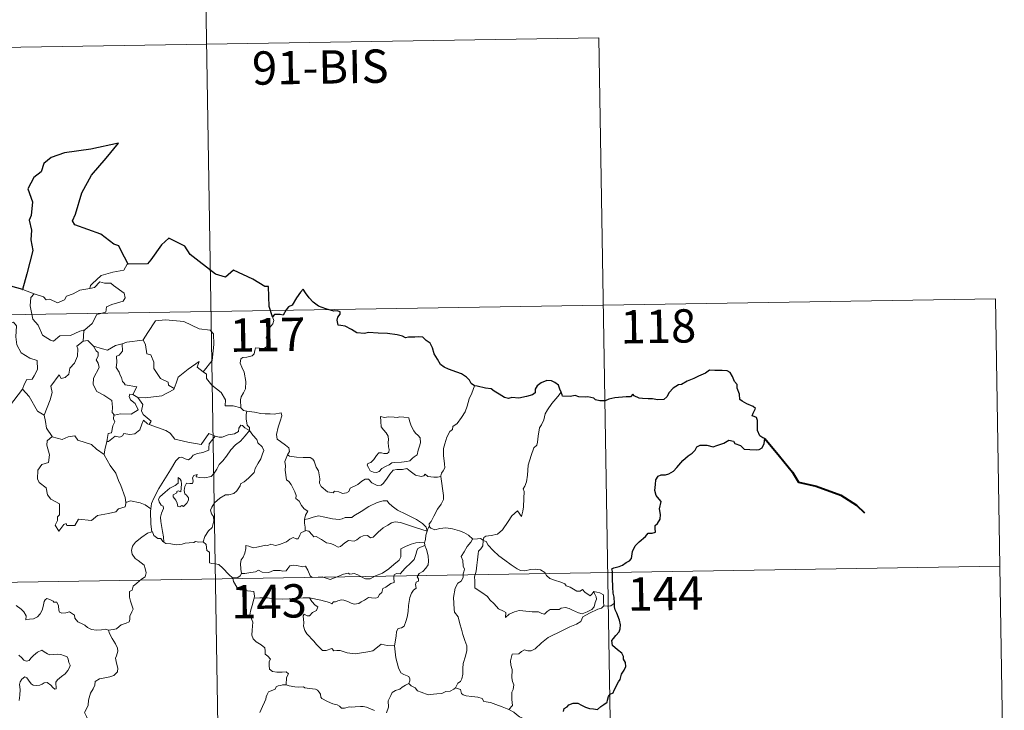
# Model space of a CAD drawing. Units: metres. Extents: x 610202 to 614704, y 4715033 to 4718075.
# Drawn here: x 610789 to 611010, y 4717127 to 4717282 of the extents above; entities that cross this region are included whole.
import ezdxf
from ezdxf.enums import TextEntityAlignment as Align

# ---------------------------------------------------------------- set-up
doc = ezdxf.new("R2010")
doc.units = ezdxf.units.M
doc.header["$MEASUREMENT"] = 0
doc.layers.add('Level 63', color=7, linetype='Continuous', lineweight=0)
doc.styles.add('Arial', font='ARIAL.TTF', dxfattribs={"height": 0.2})

msp = doc.modelspace()

# ---------------------------------------------------------------- linework, layer by layer
at = {"layer": 'Level 63', "linetype": 'Continuous', "lineweight": 0}
for points in [[(610829.71, 4717336.97), (610833.63, 4717096.07)], [(610565.88, 4717272.44), (610918.96, 4717278.18)], [(610918.96, 4717278.18), (610921.9, 4717097.5)], [(610813.06, 4717227.17), (610812.84, 4717227.16), (610812.07, 4717225.82), (610809.55, 4717225.4), (610806.94, 4717224.59), (610804.94, 4717222.74), (610804.55, 4717222.39), (610804.43, 4717221.68)], [(610804.43, 4717221.68), (610805.48, 4717221.91), (610806.65, 4717223.17), (610807.71, 4717222.88), (610809.12, 4717222.88), (610809.75, 4717222.35), (610812.11, 4717220.66), (610812.37, 4717219.57), (610811.9, 4717218.85), (610809.38, 4717218.13), (610808.15, 4717217.59), (610808, 4717216.37), (610805.97, 4717215.88), (610804.9, 4717213.85), (610803.25, 4717212.36)], [(610786.66, 4717222.21), (610786.43, 4717220.12), (610785.7, 4717218.71), (610783.77, 4717217.76), (610782.45, 4717217.54), (610782.78, 4717215.34), (610784.72, 4717214.14), (610785.14, 4717214.47), (610786.2, 4717213.66), (610787.26, 4717214.14), (610787.89, 4717213.29), (610787.76, 4717210.79), (610787.96, 4717209.01), (610788.96, 4717207.25), (610790.93, 4717206), (610792.54, 4717205.49), (610792.6, 4717203.48), (610791.9, 4717202.01), (610791.4, 4717201.26), (610790.2, 4717201.21), (610789.61, 4717200.05), (610789.26, 4717199.03)], [(610789.34, 4717221.44), (610791.89, 4717220.47)], [(610791.89, 4717220.47), (610791.15, 4717219.71), (610791, 4717217.82), (610791.59, 4717214.82), (610792.8, 4717213.42), (610793.74, 4717211.22), (610795.58, 4717210.07), (610796.24, 4717209.85), (610797.63, 4717211.03), (610800.02, 4717211.08), (610802.18, 4717212.09), (610803.25, 4717212.36)], [(610791.89, 4717220.47), (610793.96, 4717219.81), (610794.59, 4717219.13), (610795.39, 4717219.31), (610797.15, 4717218.49), (610798.67, 4717219.16), (610799.16, 4717219.95), (610800.68, 4717220.52), (610802.15, 4717221.3), (610804.43, 4717221.68)], [(610478.59, 4717210.78), (611008.21, 4717219.39)], [(611008.21, 4717219.39), (611010.17, 4717098.94)], [(610816.29, 4717210.1), (610816.44, 4717210.12), (610817.42, 4717211.79), (610819.17, 4717214.43), (610821.42, 4717214.61), (610825.52, 4717214.27), (610828.97, 4717212.64), (610831.47, 4717212.28), (610832.26, 4717211.48), (610832.27, 4717209.1), (610831.96, 4717205.52), (610829.9, 4717202.96)], [(610845.52, 4717215.31), (610845.82, 4717214.48), (610845.6, 4717213.75), (610844.85, 4717212.85), (610844.43, 4717211.75), (610844.11, 4717210.57), (610844.62, 4717210.1), (610844.54, 4717209.38), (610844.11, 4717208.49), (610843.22, 4717207.97), (610842.61, 4717208.23), (610841.7, 4717208.36), (610841.51, 4717207.72), (610841.38, 4717206.99), (610840.91, 4717206.55), (610839.75, 4717206.26), (610838.82, 4717206.18), (610838.37, 4717205.84), (610838.25, 4717204.88), (610838.6, 4717203.98), (610839.13, 4717202.88), (610839.5, 4717200.79), (610839.41, 4717199.1), (610838.99, 4717198.2), (610838.48, 4717197.29), (610838.27, 4717196.65), (610838.38, 4717194.83)], [(610803.25, 4717212.36), (610803.04, 4717212.18), (610802.89, 4717209.81)], [(610802.89, 4717209.81), (610801.51, 4717208.74), (610801.68, 4717208.1), (610801.64, 4717206.45), (610800.98, 4717204.92), (610799.87, 4717203.79), (610799.7, 4717202.43), (610798.86, 4717201.63), (610797.96, 4717201.45), (610797.51, 4717202.25), (610795.64, 4717199.68), (610795.91, 4717198.26), (610795.48, 4717196.64), (610794.15, 4717193.21), (610794.16, 4717193.19)], [(610802.89, 4717209.81), (610803.95, 4717210.01), (610805.15, 4717208.76), (610805.2, 4717208.75)], [(610811.66, 4717209.27), (610812.72, 4717209.6), (610816.29, 4717210.1)], [(610816.44, 4717210.12), (610816.9, 4717209.02), (610817.24, 4717206.98), (610818.16, 4717206.74), (610818.84, 4717205.1), (610818.81, 4717203.69), (610820.29, 4717201.45), (610822.05, 4717200.58), (610822.14, 4717199.97), (610823.4, 4717199.16)], [(610805.2, 4717208.75), (610805.86, 4717207.65), (610806.3, 4717207.27), (610806.28, 4717206.46), (610805.8, 4717205.62), (610806.3, 4717204.89), (610806.5, 4717203.94), (610805.23, 4717201.49), (610805.14, 4717200.08), (610805.97, 4717198.49), (610807.53, 4717197.67), (610809.36, 4717196.5), (610809.49, 4717194.97), (610809.42, 4717193.79), (610809.92, 4717193.2)], [(610805.2, 4717208.75), (610807.27, 4717208.11), (610808.35, 4717207.83), (610810.21, 4717208.85), (610811.66, 4717209.27)], [(610811.66, 4717209.27), (610811.73, 4717207.59), (610810.97, 4717206.69), (610810.41, 4717206.46), (610810.5, 4717205.02), (610810.33, 4717203.9), (610811.04, 4717202.84), (610811.24, 4717202.17), (610811.56, 4717201.64), (610811.75, 4717200.77), (610812.13, 4717200.42), (610812.33, 4717199.98), (610815, 4717199.52), (610814.07, 4717197.81)], [(610823.4, 4717199.16), (610823.85, 4717200.38), (610824.26, 4717201.7), (610826.52, 4717203.54), (610828.98, 4717205.29), (610828.58, 4717203.99), (610829.9, 4717202.96)], [(610829.9, 4717202.96), (610830.64, 4717202.39), (610830.67, 4717201.42), (610831.89, 4717199.96), (610833.95, 4717198.28), (610834.92, 4717196.66), (610834.87, 4717195.27), (610836.67, 4717195.28), (610838.38, 4717194.83)], [(610786.31, 4717195.22), (610789.26, 4717199.03)], [(610789.26, 4717199.03), (610790.72, 4717197.39), (610792.61, 4717194.07), (610794.16, 4717193.19)], [(610815.19, 4717197.16), (610816.82, 4717197.05), (610820.57, 4717197.53), (610823.33, 4717198.97), (610823.4, 4717199.16)], [(610890.97, 4717199.79), (610890.34, 4717198.12), (610889.72, 4717196.82), (610889.31, 4717195.23), (610888.82, 4717193.93), (610888.06, 4717192.68), (610887.07, 4717191.27), (610886.05, 4717190.63), (610885.99, 4717189.95), (610885.42, 4717189.53), (610884.72, 4717188.24), (610884.26, 4717186.74), (610883.96, 4717185.65), (610884.01, 4717184.12), (610884.2, 4717182.22), (610884.25, 4717181.3), (610883.88, 4717180.62), (610883.52, 4717180.11), (610883.38, 4717179.49), (610883.39, 4717179.39)], [(610910.47, 4717198.34), (610909.69, 4717197.41), (610908.33, 4717195.81), (610907.35, 4717194.37), (610906.84, 4717193.5), (610906.58, 4717192.13), (610906.07, 4717190.97), (610905.59, 4717190.34), (610905.28, 4717188.45), (610905.15, 4717187.1), (610904.98, 4717186.39), (610904.34, 4717185.85), (610903.7, 4717184.12), (610903.05, 4717181.91), (610902.9, 4717179.69), (610902.69, 4717178.16), (610902.26, 4717177.19), (610901.89, 4717176.61), (610902.16, 4717175.99), (610902.03, 4717174.42), (610902.02, 4717172.54), (610901.82, 4717171.57), (610901.53, 4717170.39), (610900.62, 4717171.6), (610899.36, 4717170.53), (610898.51, 4717169.24), (610897.26, 4717167.35), (610896.16, 4717166.36), (610894.69, 4717166.07), (610893.54, 4717165.9), (610893.09, 4717165.61), (610892.92, 4717164.98)], [(610814.07, 4717197.81), (610813.38, 4717197.87), (610813.27, 4717197.39), (610813.58, 4717196.61), (610814.58, 4717195.84), (610815.3, 4717194.39), (610813.68, 4717193.42), (610811.27, 4717193.44), (610809.92, 4717193.2)], [(610814.07, 4717197.81), (610815.19, 4717197.16)], [(610817.79, 4717191.08), (610818.22, 4717191.85), (610816.38, 4717193.32), (610816.01, 4717194.16), (610816.3, 4717195.56), (610815.19, 4717197.16)], [(610838.38, 4717194.83), (610838.99, 4717194.24), (610839.73, 4717194.09)], [(610839.73, 4717194.09), (610839.58, 4717193.31), (610839.58, 4717192.32), (610839.78, 4717190.93), (610840.35, 4717190.38), (610840.31, 4717189.73)], [(610839.73, 4717194.09), (610839.74, 4717194.08), (610841.46, 4717193.83), (610842.88, 4717193.52), (610843.86, 4717193.47), (610844.96, 4717193.5), (610845.86, 4717193.37), (610847.49, 4717193.68), (610847.59, 4717193.04), (610847.26, 4717191.86), (610846.78, 4717190.48), (610846.4, 4717188.84), (610846.54, 4717187.78), (610847.34, 4717187.22), (610848.4, 4717186.45), (610849.16, 4717185.8), (610849.3, 4717185.03), (610848.86, 4717184.27)], [(610794.16, 4717193.19), (610794.44, 4717191.74), (610794.68, 4717190.28), (610795.91, 4717188.37)], [(610809.92, 4717193.2), (610809.8, 4717193.17), (610809.73, 4717192.38), (610810.02, 4717191.68), (610809.55, 4717190.79), (610809.31, 4717189.22), (610808.54, 4717189.02), (610808.22, 4717187.27), (610808.34, 4717187.41)], [(610808.22, 4717187.27), (610808.57, 4717187.28), (610810.1, 4717188.47), (610811.14, 4717188.23), (610811.75, 4717188.54), (610812.08, 4717189.06), (610813.39, 4717188.83), (610814.5, 4717188.95), (610815.62, 4717189.86), (610816.1, 4717191.12), (610816.51, 4717192.07), (610817.4, 4717191.23), (610817.79, 4717191.08)], [(610869.8, 4717192.87), (610869.91, 4717191.78), (610869.98, 4717190.54), (610870.48, 4717189.84), (610871.08, 4717189.18), (610871.5, 4717188.46), (610871.6, 4717187.64), (610871.55, 4717187.13), (610871.59, 4717186.03), (610871.72, 4717185.42), (610871.71, 4717184.87), (610871.27, 4717184.56), (610870.59, 4717184.54), (610870.01, 4717184.73), (610869.44, 4717184.73), (610868.92, 4717184.11), (610868.27, 4717183.21), (610867.64, 4717182.49), (610866.92, 4717182.26), (610866.77, 4717181.95), (610867.14, 4717181.4), (610867.49, 4717180.67), (610868.25, 4717180.37), (610868.9, 4717180.28), (610869.49, 4717180.5), (610870.14, 4717181.18), (610871.05, 4717181.7), (610871.77, 4717182.02), (610872.38, 4717182.47), (610873.06, 4717182.53), (610874.51, 4717182.63), (610875.72, 4717182.72), (610876.37, 4717182.91), (610877, 4717183.46), (610877.38, 4717183.81), (610878.03, 4717184.28), (610878.27, 4717185.26), (610878.5, 4717185.97), (610878.78, 4717186.98), (610878.76, 4717188.08), (610878.26, 4717188.62), (610877.69, 4717189.12), (610877.28, 4717189.67), (610876.69, 4717190.78), (610876.36, 4717191.87), (610876.15, 4717192.55), (610875.05, 4717192.75), (610874.16, 4717192.77), (610873.53, 4717192.68), (610872.86, 4717192.72), (610871.64, 4717192.82), (610870.69, 4717192.62), (610869.8, 4717192.87)], [(610817.79, 4717191.08), (610821.5, 4717189.75), (610822.49, 4717189.09), (610823.51, 4717187.74), (610826.49, 4717187.13), (610829.45, 4717186.6), (610831.21, 4717189.07), (610832.64, 4717188.44)], [(610821.03, 4717164.6), (610820.99, 4717165.79), (610820.79, 4717166.96), (610820.38, 4717169.21), (610820.28, 4717170.2), (610820.53, 4717171.08), (610820.97, 4717172.17), (610820.91, 4717172.66), (610820.47, 4717172.92), (610820.02, 4717173.67), (610819.88, 4717174.25), (610820.14, 4717174.82), (610821.39, 4717175.83), (610822.37, 4717176.77), (610823.58, 4717177.34), (610824.28, 4717177.84), (610824.28, 4717179.12), (610824.75, 4717178.77), (610824.99, 4717178.38), (610825, 4717177.65), (610824.86, 4717175.9), (610824.26, 4717176.12), (610823.95, 4717176), (610823.95, 4717175.67), (610823.16, 4717175.24), (610823.14, 4717174.76), (610823.73, 4717174.03), (610824.05, 4717173.37), (610824.2, 4717172.64), (610824.67, 4717172.56), (610825.1, 4717172.84), (610825.5, 4717172.61), (610826.2, 4717173.35), (610826.63, 4717174.01), (610826.57, 4717174.55), (610826.13, 4717175.18), (610825.78, 4717175.49), (610825.6, 4717176.22), (610825.78, 4717177.08), (610826.17, 4717177.83), (610826.9, 4717177.76), (610827.52, 4717177.78), (610827.62, 4717178.3), (610827.47, 4717179.08), (610827.77, 4717179.6), (610828.59, 4717179.83), (610828.36, 4717179.28), (610829.12, 4717179.12), (610830.3, 4717179.09), (610831.68, 4717179.39), (610832.38, 4717180.13), (610832.99, 4717181.02), (610833.54, 4717182.09), (610834.3, 4717182.92), (610835.19, 4717183.94), (610836.15, 4717185.38), (610837.19, 4717186.5), (610838.28, 4717187.34), (610839.34, 4717188.5), (610840.31, 4717189.73)], [(610840.31, 4717189.73), (610841.1, 4717188.71), (610842, 4717187.69), (610842.24, 4717186.96), (610843.2, 4717186.06), (610843.56, 4717185.24), (610843.24, 4717184.46), (610842.89, 4717183.32), (610842.26, 4717182.39), (610841.58, 4717181.16), (610841.35, 4717180.29), (610840.11, 4717179.02), (610839.14, 4717178.19), (610838.31, 4717177.72), (610838.2, 4717177.24), (610837.48, 4717176.12), (610836.84, 4717175.55), (610835.66, 4717175.21), (610834.94, 4717175.23), (610833.64, 4717174.47), (610832.42, 4717173.41), (610831.86, 4717172.45), (610831.58, 4717171.81), (610831.78, 4717170.99), (610832.22, 4717170.33), (610832.29, 4717169.37), (610831.96, 4717167.88), (610831.14, 4717167.11), (610830.3, 4717165.84), (610829.87, 4717164.67)], [(610840.31, 4717189.73), (610839.31, 4717190.3), (610838.78, 4717190.87), (610838.41, 4717190.9), (610837.96, 4717190.27), (610837.87, 4717189.51), (610836.96, 4717188.97), (610835.56, 4717188.72), (610834.18, 4717188.25), (610833.52, 4717188.2), (610832.64, 4717188.44)], [(610795.91, 4717188.37), (610794.83, 4717187.38), (610794.73, 4717186.43), (610795.3, 4717184.26), (610795.08, 4717182.54), (610793.57, 4717182.05), (610792.73, 4717180.78), (610792.63, 4717178.86), (610792.98, 4717177.98), (610794.56, 4717176.78), (610794.88, 4717175.26), (610795.61, 4717174.24), (610797.61, 4717173.23), (610797.6, 4717170.75), (610797.11, 4717170.25), (610797.09, 4717169.45), (610796.57, 4717168.44), (610797.42, 4717167.06), (610798.55, 4717168.58), (610799.06, 4717168.8), (610799.21, 4717168.3), (610801.06, 4717168.37), (610801.83, 4717169.77), (610804.75, 4717169.43), (610806.13, 4717170.62), (610808.63, 4717171.02), (610810.25, 4717171.44), (610810.82, 4717172.07), (610812.37, 4717172.5), (610812.59, 4717173.66)], [(610795.91, 4717188.37), (610795.93, 4717188.32), (610798.19, 4717187.67), (610799.56, 4717188.28), (610801, 4717188.5), (610801.72, 4717187.58), (610804.79, 4717186.55), (610805.91, 4717185.53), (610807.66, 4717184.3)], [(610807.66, 4717184.3), (610807.77, 4717185.37), (610808.22, 4717187.27)], [(610832.64, 4717188.44), (610831.76, 4717187.4), (610831.29, 4717186.73), (610831.18, 4717185.82), (610831.19, 4717185.29), (610829.86, 4717184.79), (610828.61, 4717184.54), (610827.65, 4717184.14), (610827.17, 4717183.54), (610826.58, 4717183.11), (610825.82, 4717183.32), (610825.1, 4717183.72), (610824.52, 4717183.64), (610823.75, 4717182.9), (610822.53, 4717180.85), (610821.06, 4717178.49), (610819.93, 4717176.66), (610818.84, 4717174.51), (610818.26, 4717173.28), (610818.1, 4717172.11)], [(610812.51, 4717173.54), (610812.37, 4717174.67), (610811.41, 4717177.33), (610810.88, 4717178.46), (610810.23, 4717180.11), (610808.99, 4717181.84), (610807.66, 4717184.22), (610807.66, 4717184.3)], [(610848.86, 4717184.27), (610848.55, 4717183.49), (610848.28, 4717182.76), (610848.42, 4717181.76), (610848.39, 4717180.83), (610848.62, 4717178.64), (610849.17, 4717178.24), (610849.7, 4717177.56), (610850.16, 4717176.67), (610850.54, 4717175.91), (610850.81, 4717175.09), (610850.78, 4717174.38), (610851.48, 4717173.8), (610852.06, 4717172.87), (610852.61, 4717172.09), (610853.49, 4717171.56), (610852.93, 4717170.67), (610852.71, 4717169.69)], [(610883.39, 4717179.39), (610882.62, 4717179.25), (610881.77, 4717179.24), (610880.48, 4717179.38), (610879.82, 4717179.89), (610879.59, 4717179.52), (610878.96, 4717179.38), (610877.69, 4717179.7), (610876.46, 4717180.54), (610875.74, 4717181.15), (610874.72, 4717180.94), (610873.46, 4717180.97), (610872.66, 4717180.76), (610871.92, 4717179.86), (610871.17, 4717178.8), (610870.41, 4717177.79), (610869.95, 4717177.41), (610869.06, 4717177.34), (610867.82, 4717177.91), (610867.13, 4717178.79), (610866.36, 4717178.75), (610865.62, 4717178.31), (610864.72, 4717177.56), (610862.96, 4717176.73), (610862.71, 4717176.02), (610862.18, 4717175.68), (610861.25, 4717175.53), (610860.42, 4717175.94), (610859.43, 4717176.08), (610859.16, 4717175.66), (610857.88, 4717175.95), (610856.46, 4717177.15), (610856.09, 4717177.87), (610856.17, 4717178.84), (610855.89, 4717180.64), (610855.35, 4717181.45), (610854.88, 4717182.79), (610854.58, 4717183.28), (610854, 4717183.62), (610852.43, 4717183.66), (610850.88, 4717183.7), (610849.3, 4717183.93), (610848.86, 4717184.27)], [(610883.39, 4717179.39), (610883.97, 4717175.1), (610883.99, 4717174.21), (610883.47, 4717173.12), (610882.63, 4717171.99), (610881.84, 4717170.46), (610881.19, 4717169.23), (610880.73, 4717168.68), (610880.86, 4717168.06)], [(610818.1, 4717172.11), (610816.87, 4717173), (610815.72, 4717173.45), (610813.53, 4717173.86), (610812.51, 4717173.54)], [(610812.59, 4717173.66), (610812.51, 4717173.54)], [(610818.1, 4717172.11), (610818.02, 4717171.54), (610818.13, 4717168.62), (610818.39, 4717166.9)], [(610880.28, 4717167.04), (610880.05, 4717167.97), (610879.24, 4717168.82), (610877.9, 4717169.72), (610875.49, 4717170.88), (610873.6, 4717171.81), (610872.41, 4717172.67), (610871.71, 4717173.38), (610871.27, 4717173.88), (610870.41, 4717173.9), (610869.07, 4717173.51), (610867.2, 4717172.62), (610865.45, 4717171.48), (610863.82, 4717170.54), (610863.34, 4717170.14), (610861.86, 4717170.17), (610861.15, 4717169.85), (610860.5, 4717169.69), (610859.03, 4717169.85), (610857.26, 4717170.22), (610855.86, 4717170.48), (610854.67, 4717170.18), (610853.5, 4717169.82), (610852.71, 4717169.69)], [(610852.71, 4717169.69), (610852.69, 4717168.87), (610852.87, 4717167.96), (610852.83, 4717167.13)], [(610852.83, 4717167.13), (610852.91, 4717167.17), (610853.71, 4717167.03), (610854.44, 4717166.22), (610854.83, 4717165.78), (610855.31, 4717165.84), (610856.52, 4717165.21), (610857.63, 4717164.4), (610858.66, 4717164.25), (610859.45, 4717163.87), (610860.27, 4717163.45), (610860.84, 4717163.64), (610861.79, 4717164.45), (610862.63, 4717164.99), (610863.86, 4717164.77), (610864.47, 4717165.12), (610865.25, 4717165.73), (610865.92, 4717166.02), (610866.89, 4717166.07), (610867.56, 4717165.55), (610868.17, 4717165.69), (610869.31, 4717166.81), (610870.38, 4717167.77), (610871.44, 4717168.39), (610872.28, 4717168.93), (610873.1, 4717169.15), (610874.31, 4717168.98), (610876.36, 4717168.34), (610877.93, 4717167.84), (610880.28, 4717167.04)], [(610880.86, 4717168.06), (610880.79, 4717168.14), (610880.42, 4717167.61), (610880.28, 4717167.04)], [(610890.55, 4717165.29), (610889.6, 4717166.16), (610888.55, 4717166.76), (610887.57, 4717167.12), (610885.97, 4717167.59), (610884.51, 4717167.77), (610883.17, 4717167.66), (610882.06, 4717167.34), (610881.15, 4717167.75), (610880.86, 4717168.06)], [(610808.64, 4717144.73), (610809.64, 4717144.88), (610810.43, 4717145.06), (610811.02, 4717145.56), (610811.47, 4717145.96), (610812.56, 4717146.31), (610813.29, 4717146.64), (610813.4, 4717147.14), (610813.37, 4717147.89), (610813.85, 4717148.88), (610814.12, 4717149.48), (610813.55, 4717151.3), (610813.3, 4717152.2), (610813.33, 4717153.47), (610813.93, 4717153.78), (610814.17, 4717154.67), (610814.99, 4717155.33), (610816.05, 4717156.22), (610816.86, 4717156.79), (610817.09, 4717157.68), (610816.85, 4717158.67), (610816.61, 4717159.38), (610815.3, 4717160.47), (610814.63, 4717160.88), (610813.96, 4717161.88), (610813.79, 4717162.7), (610814.01, 4717163.69), (610814.69, 4717164.58), (610816.12, 4717165.73), (610817.4, 4717166.61), (610818.39, 4717166.9)], [(610818.39, 4717166.9), (610818.48, 4717166.93), (610818.84, 4717166.1), (610819.7, 4717165.42), (610820.38, 4717165.41), (610820.84, 4717164.72), (610821.03, 4717164.6)], [(610838.55, 4717157.5), (610838.35, 4717158.48), (610838.34, 4717159.79), (610838.49, 4717160.61), (610838.89, 4717161.2), (610839.25, 4717162.07), (610839.53, 4717163.14), (610839.53, 4717163.84), (610840.19, 4717163.7), (610841.17, 4717163.34), (610842.01, 4717163.43), (610843.01, 4717163.69), (610843.9, 4717163.87), (610844.46, 4717163.8), (610845.1, 4717164.11), (610845.63, 4717164), (610846.18, 4717163.8), (610847.08, 4717164.02), (610848.63, 4717164.69), (610849.44, 4717165.23), (610850.18, 4717165.63), (610850.81, 4717165.31), (610851.3, 4717165.36), (610851.69, 4717166.12), (610851.93, 4717166.72), (610852.43, 4717166.9), (610852.83, 4717167.13)], [(610880.28, 4717167.04), (610880.28, 4717167.03), (610880.01, 4717166.13), (610879.95, 4717165.19), (610879.68, 4717164.44)], [(610890.55, 4717165.29), (610890.54, 4717165.29), (610890.1, 4717164.57), (610889.33, 4717163.62), (610888.63, 4717162.4), (610887.99, 4717161.32), (610888.35, 4717160.46), (610888.4, 4717159.21), (610888.67, 4717158.49), (610888.54, 4717157.92), (610888.37, 4717157.48), (610888.38, 4717156.65), (610887.92, 4717155.82), (610887.21, 4717155.33), (610886.57, 4717154.21), (610886.22, 4717152.09), (610886.37, 4717149.52), (610886.46, 4717148.84), (610887.25, 4717147.8), (610887.63, 4717146.22), (610888.02, 4717145), (610888.3, 4717143.8), (610888.78, 4717142.45), (610889.2, 4717141.21), (610889.23, 4717140.22), (610888.91, 4717138.94), (610888.4, 4717137.24), (610888.31, 4717136.16), (610888.32, 4717134.88), (610888.12, 4717133.77), (610887.8, 4717133.2), (610887.17, 4717132.81), (610886.71, 4717131.81)], [(610892.92, 4717164.98), (610892.93, 4717165.06), (610892.27, 4717165.37), (610891.6, 4717165.31), (610890.55, 4717165.29)], [(610821.03, 4717164.6), (610821.52, 4717164.28), (610822.61, 4717164.24), (610823.83, 4717164), (610825.21, 4717164.12), (610825.86, 4717164.32), (610826.74, 4717164.44), (610827.77, 4717164.48), (610828.21, 4717164.7), (610828.95, 4717164.59), (610829.87, 4717164.67)], [(610829.87, 4717164.67), (610829.89, 4717164.67), (610830.61, 4717164.06), (610830.76, 4717162.72), (610831.3, 4717162.35), (610831.35, 4717159.92), (610831.82, 4717159.74), (610832.62, 4717159.71), (610833.46, 4717159.56), (610834.36, 4717158.72), (610835.67, 4717157.32), (610836.51, 4717156.55)], [(610879.68, 4717164.44), (610878.65, 4717164.5), (610877.72, 4717164.45), (610876.67, 4717164.14), (610875.44, 4717163.6), (610874.4, 4717163.05), (610874.37, 4717162.35), (610874.38, 4717161.3), (610874.02, 4717160.51), (610872.83, 4717159.55), (610871.66, 4717158.59), (610870.23, 4717157.6), (610868.65, 4717156.97), (610867.48, 4717156.31), (610866.44, 4717156.29), (610865.73, 4717156.63), (610864.71, 4717157.26), (610863.88, 4717157.54), (610863.43, 4717157.47), (610862.89, 4717157.36), (610862.5, 4717157.57), (610861.5, 4717157.38), (610860.42, 4717156.89), (610859.46, 4717156.54), (610858.46, 4717156.16), (610857.35, 4717156.55), (610856.7, 4717156.81), (610855.76, 4717156.69), (610854.44, 4717156.64), (610853.96, 4717157.01), (610853.44, 4717158.31), (610852.94, 4717159.18), (610852.26, 4717159.05), (610850.98, 4717159.35), (610850.12, 4717159.43), (610849.43, 4717159.23), (610848.96, 4717158.62), (610848.58, 4717158.14), (610847.86, 4717158.02), (610847.24, 4717158.22), (610845.87, 4717158.18), (610845.7, 4717158.23), (610844.66, 4717157.75), (610843.16, 4717157.83), (610842.38, 4717158.25), (610841.66, 4717157.9), (610840.61, 4717157.74), (610839.3, 4717157.55), (610838.55, 4717157.5)], [(610853.86, 4717152.02), (610856.35, 4717151.54), (610858.3, 4717150.97), (610858.83, 4717150.67), (610859.2, 4717151.17), (610859.66, 4717151.14), (610860.17, 4717151.37), (610861.03, 4717151.61), (610861.59, 4717151.52), (610862.45, 4717151.22), (610863.18, 4717150.87), (610863.86, 4717150.62), (610864.91, 4717150.76), (610865.49, 4717151.18), (610866.24, 4717151.52), (610867.12, 4717152.15), (610867.81, 4717152.02), (610868.67, 4717152), (610869.18, 4717152.11), (610869.59, 4717152.76), (610870.11, 4717153.21), (610870.32, 4717154.15), (610871.02, 4717154.46), (610872.15, 4717155.26), (610872.91, 4717155.47), (610872.81, 4717156.65), (610872.85, 4717157.26), (610873.43, 4717157.5), (610874.26, 4717157.46), (610875.34, 4717158.75), (610876.66, 4717159.91), (610877.41, 4717160.64), (610877.78, 4717161.78), (610877.95, 4717162.66), (610878.17, 4717163.16), (610878.8, 4717163.46), (610879.8, 4717163.85)], [(610879.8, 4717163.85), (610880.18, 4717162.92), (610880.51, 4717161.49), (610880.64, 4717160.28), (610880.52, 4717159.51), (610880.04, 4717158.71), (610879.31, 4717157.94), (610878.51, 4717157.51), (610878.07, 4717156.76), (610878.33, 4717156.3), (610878.32, 4717155.82), (610877.8, 4717155.61), (610877.69, 4717155.08), (610877.8, 4717154.2), (610877.22, 4717153.74), (610876.77, 4717153.09), (610876.37, 4717152.11), (610876.13, 4717150.35), (610876.02, 4717148.96), (610875.84, 4717147.67), (610875.51, 4717146.69), (610875.1, 4717145.7), (610874.5, 4717145.27), (610873.76, 4717145.12), (610873.38, 4717144.48), (610873.35, 4717143.45), (610872.97, 4717141.21)], [(610879.68, 4717164.44), (610879.68, 4717164.41), (610879.78, 4717163.89), (610879.8, 4717163.85)], [(610917.81, 4717153.46), (610917.99, 4717153.02), (610918.36, 4717152.3), (610918.44, 4717151.73), (610918.08, 4717150.98), (610917.86, 4717150.05), (610917.36, 4717149.45), (610916.29, 4717148.92), (610915.17, 4717148.44), (610914.33, 4717148.67), (610913.01, 4717149.26), (610912.27, 4717149.61), (610911.46, 4717149.89), (610910.48, 4717149.69), (610909.99, 4717149.44), (610908.57, 4717149.45), (610907.96, 4717149.41), (610907.33, 4717148.96), (610906.69, 4717148.33), (610906.08, 4717148.55), (610905.36, 4717148.9), (610903.91, 4717148.91), (610901.87, 4717149.15), (610901.03, 4717149.23), (610899.96, 4717148.88), (610898.77, 4717148.39), (610897.96, 4717147.65), (610898.01, 4717148.72), (610897.45, 4717149.07), (610896.38, 4717149.57), (610895.37, 4717150.73), (610894.38, 4717151.56), (610893.85, 4717152.32), (610892.6, 4717153.26), (610891.54, 4717153.91), (610891.02, 4717154.26), (610891.05, 4717155.88), (610890.95, 4717156.8), (610891.33, 4717158.04), (610891.47, 4717159.42), (610891.63, 4717160.61), (610891.77, 4717161.99), (610891.84, 4717162.58), (610892.35, 4717163.07), (610892.8, 4717163.75), (610892.92, 4717164.98)], [(610892.92, 4717164.98), (610893.59, 4717164.76), (610894.04, 4717163.9), (610895.15, 4717162.73), (610896.45, 4717161.48), (610897.79, 4717160.51), (610899.17, 4717159.45), (610900.53, 4717158.58), (610901.29, 4717158.22), (610902.26, 4717158.13), (610903.54, 4717158.44), (610904.58, 4717158.53), (610905.79, 4717158.35), (610906.75, 4717157.78), (610907.19, 4717157.07), (610907.94, 4717156.39), (610908.96, 4717156.03), (610910.36, 4717155.57), (610911.27, 4717155.23), (610911.61, 4717154.76), (610912.52, 4717154.43), (610913.25, 4717153.99), (610914.02, 4717153.55), (610914.73, 4717153.56), (610915.26, 4717153.91), (610915.75, 4717153.3), (610917, 4717152.47), (610917.34, 4717152.86), (610917.81, 4717153.46)], [(610479.57, 4717150.56), (611009.18, 4717159.17)], [(610838.55, 4717157.5), (610838.26, 4717157.01), (610837.68, 4717156.65), (610836.51, 4717156.55)], [(610836.51, 4717156.55), (610836.56, 4717156.5), (610836.76, 4717155.74), (610837.48, 4717154.42), (610838.2, 4717153.84), (610839.23, 4717153.72), (610841.31, 4717153.45), (610841.42, 4717152.44), (610841.36, 4717151.96)], [(610787.86, 4717150.3), (610788.93, 4717149.49), (610789.55, 4717148.86), (610790.09, 4717147.96), (610790.03, 4717147.08), (610790.83, 4717147.22), (610791.7, 4717147.34), (610792.65, 4717147.74), (610793.19, 4717148.42), (610793.65, 4717149.24), (610793.88, 4717150.1), (610794.11, 4717151.2), (610794.34, 4717151.62), (610794.74, 4717151.86), (610795.38, 4717151.64), (610796.14, 4717151.27), (610796.3, 4717151.1), (610796.98, 4717151.08), (610797.36, 4717150.28), (610797.46, 4717149.3), (610797.58, 4717148.8), (610798.13, 4717148.57), (610799.03, 4717148.67), (610799.8, 4717148.88), (610800.93, 4717148.16), (610801.04, 4717147.48), (610801.69, 4717146.64), (610802.82, 4717146.14), (610803.3, 4717145.88), (610803.9, 4717145.33), (610804.77, 4717144.88), (610805.87, 4717144.8), (610807.05, 4717144.84), (610807.82, 4717145.01), (610808.64, 4717144.73)], [(610841.36, 4717151.96), (610841.34, 4717151.77), (610840.96, 4717150.32), (610840.56, 4717149.05), (610840.38, 4717148.15), (610840.77, 4717147.29), (610841.05, 4717146.57), (610840.93, 4717144.8), (610840.86, 4717143.62), (610841.12, 4717142.82), (610841.83, 4717142.11), (610842.96, 4717141.44), (610843.75, 4717140.8), (610843.85, 4717140.12), (610843.88, 4717139.35), (610844.46, 4717138.9), (610845.02, 4717138.22), (610844.76, 4717137.7), (610844.77, 4717136.83), (610844.86, 4717135.97), (610845.52, 4717135.48), (610846.51, 4717135.32), (610847.65, 4717135.3), (610848.57, 4717135.37), (610849.07, 4717134.95), (610848.68, 4717134.12), (610848.56, 4717132.43)], [(610853.86, 4717152.02), (610852.4, 4717152.04), (610850.54, 4717151.98), (610849.23, 4717151.8), (610847.83, 4717151.76), (610845.8, 4717151.85), (610844.35, 4717152.04), (610842.66, 4717152.04), (610841.36, 4717151.96)], [(610872.97, 4717141.21), (610871.32, 4717141.34), (610869.94, 4717141.63), (610869.16, 4717140.9), (610868.08, 4717140.1), (610866.98, 4717139.87), (610864.08, 4717139.45), (610862.31, 4717139.63), (610860.74, 4717140.21), (610859.97, 4717140.17), (610859.33, 4717140.09), (610858.87, 4717140.64), (610857.61, 4717140.22), (610856.75, 4717140.21), (610855.38, 4717141.54), (610854.82, 4717142.3), (610853.25, 4717143.96), (610852.78, 4717144.69), (610852.49, 4717145.66), (610852.58, 4717146.43), (610852.37, 4717147.98), (610852.65, 4717148.37), (610853.33, 4717147.99), (610853.83, 4717147.96), (610854.51, 4717148.75), (610855.39, 4717149.21), (610855.69, 4717150.01), (610855.09, 4717150.37), (610854.36, 4717151.2), (610853.86, 4717152.02)], [(610920.09, 4717150.21), (610919.99, 4717151.13), (610920.02, 4717151.87), (610920.01, 4717152.74), (610919.13, 4717153.16), (610917.81, 4717153.46)], [(610898.68, 4717126.89), (610899.52, 4717127.81), (610899.36, 4717129.13), (610899.34, 4717130.78), (610899.68, 4717131.44), (610899.8, 4717132.42), (610899.52, 4717133.22), (610899.35, 4717134.04), (610899.45, 4717135.87), (610899.11, 4717136.85), (610899.08, 4717137.84), (610899.45, 4717139.39), (610900.9, 4717139.44), (610901.56, 4717139.99), (610902.18, 4717140.3), (610902.93, 4717140.1), (610903.69, 4717140.14), (610904.6, 4717140.55), (610906, 4717141.89), (610907.55, 4717143.08), (610908.47, 4717143.59), (610909.87, 4717144.27), (610912.38, 4717145.48), (610913.89, 4717146.1), (610914.89, 4717146.74), (610915.35, 4717147.8), (610916.82, 4717148.58), (610918.73, 4717149.47), (610919.55, 4717149.74), (610920.09, 4717150.21)], [(610920.09, 4717150.21), (610920.11, 4717150.23), (610920.9, 4717150.18), (610921.6, 4717150.25), (610922.44, 4717150.85)], [(610808.64, 4717144.73), (610808.81, 4717144.03), (610809.4, 4717142.86), (610810.17, 4717141.7), (610810.65, 4717140.69), (610810.74, 4717140.04), (610810.42, 4717139.02), (610810.18, 4717138.45), (610810.43, 4717137.34), (610810.71, 4717136.17), (610810.66, 4717135.36)], [(610876.19, 4717132.72), (610876.38, 4717133.37), (610876.44, 4717133.82), (610876.16, 4717134.3), (610875.08, 4717134.76), (610874.37, 4717135.16), (610873.82, 4717136.32), (610873.29, 4717138.5), (610872.97, 4717141.21)], [(610793.62, 4717140.28), (610792.61, 4717139.78), (610791.75, 4717139.06), (610791.11, 4717138.49), (610790.76, 4717137.92), (610790.18, 4717137.78), (610789.58, 4717138), (610789.1, 4717138.54), (610788.41, 4717139.1)], [(610788.52, 4717128.91), (610788.68, 4717130.16), (610788.69, 4717131.42), (610788.6, 4717132.53), (610788.72, 4717133.11), (610789.11, 4717133.72), (610789.8, 4717134.24), (610790.26, 4717134.02), (610790.59, 4717133.5), (610791.19, 4717132.66), (610791.62, 4717132.36), (610792.35, 4717132.28), (610793.14, 4717132.4), (610793.67, 4717132.59), (610794.12, 4717132.91), (610794.79, 4717132.97), (610795.6, 4717132.36), (610796.08, 4717131.87), (610796.5, 4717131.48), (610796.83, 4717131.52), (610796.72, 4717133.09), (610797.11, 4717133.59), (610797.99, 4717134.31), (610798.86, 4717134.9), (610799.45, 4717135.68), (610799.92, 4717136.48), (610799.99, 4717136.88), (610799.68, 4717137.47), (610799.51, 4717138.21), (610799.33, 4717138.79), (610798.7, 4717138.98), (610797.87, 4717139.32), (610797.1, 4717139.34), (610796.27, 4717139.26), (610795.43, 4717139.24), (610794.84, 4717139.42), (610794.09, 4717139.91), (610793.62, 4717140.28)], [(610810.66, 4717135.36), (610809.78, 4717134.56), (610808.94, 4717134.25), (610807.81, 4717134.02), (610806.57, 4717133.78), (610805.64, 4717133.21), (610805.55, 4717132.4), (610805.14, 4717131.53), (610804.53, 4717130.56), (610804.12, 4717129.02), (610804.03, 4717127.84), (610803.64, 4717127.03), (610803.17, 4717126.2), (610803.69, 4717125.34), (610804.03, 4717124.36), (610804.29, 4717123.7), (610803.55, 4717122.88), (610803.75, 4717122.3), (610803.76, 4717121.78), (610803.53, 4717121.12), (610804.4, 4717120.07), (610806.11, 4717118.03)], [(610848.56, 4717132.43), (610848.43, 4717132.47), (610847.76, 4717132.44), (610847.36, 4717132.32), (610846.8, 4717132.25), (610846.34, 4717132.03), (610846.08, 4717131.45), (610845.24, 4717131.14), (610844.63, 4717130.86), (610844.29, 4717130.26), (610844.08, 4717129.72), (610844, 4717129.2), (610843.7, 4717128.52), (610843.28, 4717127.57), (610842.68, 4717126.25)], [(610868.47, 4717126.69), (610867.59, 4717127.02), (610866.67, 4717127.44), (610865.94, 4717127.59), (610865.29, 4717127.59), (610864.13, 4717127.48), (610863.38, 4717127.46), (610862.82, 4717127.53), (610861.73, 4717127.22), (610861.05, 4717127.17), (610860.57, 4717127.63), (610860.04, 4717127.96), (610859.1, 4717128.17), (610857.89, 4717128.71), (610856.62, 4717129.37), (610856.37, 4717129.64), (610856.29, 4717130.35), (610855.99, 4717130.82), (610855.64, 4717131.23), (610855.17, 4717131.47), (610853.85, 4717131.66), (610852.79, 4717131.76), (610852.45, 4717131.97), (610851.44, 4717131.9), (610850.51, 4717132.02), (610849.23, 4717132.21), (610848.56, 4717132.43)], [(610876.19, 4717132.72), (610875.42, 4717132.37), (610874.66, 4717131.9), (610874.12, 4717131.49), (610873.18, 4717131.17), (610872.46, 4717130.76), (610872.11, 4717130.02), (610871.55, 4717128.86), (610871.57, 4717127.39), (610871.13, 4717126.16)], [(610886.71, 4717131.81), (610886.3, 4717131.51), (610885.51, 4717131.06), (610884.5, 4717130.92), (610883.6, 4717130.54), (610882.5, 4717130.4), (610881.74, 4717130.35), (610880.55, 4717130.23), (610878.99, 4717130.81), (610878.14, 4717131.12), (610877.58, 4717131.81), (610876.72, 4717132.23), (610876.19, 4717132.72)], [(610898.68, 4717126.89), (610897.15, 4717127.5), (610895.74, 4717128), (610894.55, 4717128.44), (610893.08, 4717128.7), (610892.7, 4717129.37), (610891.71, 4717129.64), (610890.39, 4717129.82), (610889.07, 4717129.96), (610888.42, 4717130.2), (610888.04, 4717130.49), (610887.81, 4717131.44), (610886.71, 4717131.81)], [(610905.72, 4717120.98), (610905.34, 4717121.18), (610905.18, 4717121.89), (610904.8, 4717122.49), (610904.5, 4717123.07), (610904.24, 4717123.69), (610903.2, 4717124.22), (610902.25, 4717124.69), (610901.12, 4717125.28), (610900.4, 4717125.76), (610899.84, 4717126.27), (610898.71, 4717126.87), (610898.68, 4717126.89)]]:
    msp.add_lwpolyline(points, dxfattribs=at)
at = {"layer": 'Level 63', "linetype": 'Continuous', "lineweight": 30}
for points in [[(610813.06, 4717227.17), (610812.22, 4717228.72), (610811.35, 4717230.35), (610810.93, 4717231.32), (610809.81, 4717231.68), (610806.88, 4717233.95), (610801.04, 4717236.03), (610800.47, 4717236.93), (610801.14, 4717238.44), (610802.59, 4717243.22), (610804.81, 4717247.2), (610808.06, 4717251.02), (610810.86, 4717254.41), (610804.65, 4717253.04), (610798.67, 4717252.25), (610795.72, 4717251.17), (610794.04, 4717249.85), (610793.46, 4717247.95), (610791.78, 4717246.68), (610790.45, 4717244.11), (610791.52, 4717241.25), (610791.19, 4717238.12), (610790.72, 4717237.09), (610791.24, 4717234.82), (610791.15, 4717232.68), (610791.59, 4717230.27), (610790.2, 4717224.98), (610789.24, 4717221.47), (610789.34, 4717221.44)], [(610845.52, 4717215.31), (610844.76, 4717217.64), (610844.64, 4717222.13), (610843.79, 4717222.17), (610841.11, 4717223.77), (610836.72, 4717225.84), (610834.9, 4717224.28), (610832.68, 4717224.96), (610826.96, 4717229.35), (610825.75, 4717231.22), (610822.18, 4717233.04), (610820.5, 4717231.54), (610818.14, 4717228.18), (610817.39, 4717227.28), (610813.06, 4717227.17)], [(610789.34, 4717221.44), (610786.66, 4717222.21)], [(610890.97, 4717199.79), (610890.24, 4717200.32), (610889.84, 4717201.09), (610889.15, 4717201.77), (610888.01, 4717202.48), (610887, 4717202.86), (610885.11, 4717203.5), (610884.15, 4717204.02), (610883.27, 4717204.61), (610882.6, 4717205.75), (610881.89, 4717206.98), (610881.53, 4717208.32), (610881.01, 4717209.36), (610880.1, 4717209.99), (610879.3, 4717210.72), (610878.38, 4717210.81), (610877.52, 4717210.76), (610876.84, 4717210.72), (610876.08, 4717210.72), (610875.45, 4717210.56), (610874.73, 4717211), (610873.59, 4717211.27), (610871.4, 4717211.55), (610869.26, 4717211.65), (610867.08, 4717211.78), (610866.23, 4717211.6), (610864.46, 4717211.68), (610863.26, 4717212.47), (610861.88, 4717213.2), (610860.86, 4717213.37), (610860.3, 4717213.46), (610860.09, 4717214.54), (610860.2, 4717215.21), (610860.76, 4717215.89), (610860.76, 4717216.45), (610860.04, 4717216.67), (610859.33, 4717216.62), (610857.51, 4717217.09), (610855.87, 4717217.73), (610854.64, 4717218.64), (610853.75, 4717219.63), (610852.94, 4717220.71), (610852.41, 4717221.56), (610851.8, 4717220.89), (610850.88, 4717219.57), (610849.96, 4717217.92), (610849.07, 4717217.59), (610848.61, 4717216.86), (610847.91, 4717215.72), (610847.2, 4717215.86), (610845.94, 4717215.84), (610845.52, 4717215.31)], [(610922.44, 4717150.85), (610922.42, 4717152.18), (610922.14, 4717153.11), (610922.06, 4717154.41), (610922.01, 4717156.44), (610922.02, 4717157.95), (610921.87, 4717158.55), (610922.3, 4717158.79), (610923.52, 4717159.12), (610924.26, 4717159.4), (610925.08, 4717160), (610925.82, 4717160.37), (610926.29, 4717160.89), (610926.5, 4717162.48), (610927.09, 4717163.78), (610928.03, 4717164.68), (610929.43, 4717165.88), (610930.01, 4717166.63), (610930.91, 4717166.61), (610931.68, 4717166.82), (610931.63, 4717167.66), (610931.61, 4717168.34), (610932.11, 4717168.79), (610932.71, 4717169.74), (610932.79, 4717170.78), (610932.61, 4717172.1), (610932.96, 4717173.77), (610932.48, 4717174.23), (610931.82, 4717175.12), (610931.54, 4717176.2), (610931.66, 4717177.59), (610931.77, 4717178.62), (610932.32, 4717179.43), (610932.98, 4717179.72), (610933.97, 4717179.73), (610934.68, 4717179.94), (610935.74, 4717180.58), (610936.5, 4717181.42), (610937.8, 4717182.95), (610939.01, 4717184), (610939.93, 4717184.65), (610940.59, 4717185.33), (610941.01, 4717186.02), (610941.73, 4717186.42), (610943.27, 4717186.4), (610944.63, 4717186.08), (610945.5, 4717186.38), (610947.04, 4717186.86), (610948.22, 4717187.52), (610949.23, 4717187.29), (610949.5, 4717186.81), (610950.79, 4717186.32), (610951.67, 4717185.51), (610952.9, 4717185.44), (610954.33, 4717185.38), (610955, 4717185.41), (610955.67, 4717185.8), (610956.11, 4717186.8), (610956.29, 4717187.94), (610955.85, 4717188.04), (610955.18, 4717188.56), (610954.61, 4717189.73), (610954.62, 4717190.78), (610954.61, 4717192), (610954.44, 4717192.62), (610953.92, 4717192.91), (610953.46, 4717193.06), (610953.66, 4717193.65), (610954.18, 4717194.71), (610953.68, 4717195.1), (610952.26, 4717195.74), (610951.19, 4717196.34), (610950.67, 4717196.74), (610950.62, 4717197.87), (610950.09, 4717199.29), (610950.07, 4717200.12), (610949.49, 4717200.74), (610949, 4717201.91), (610948.47, 4717202.8), (610947.81, 4717203.16), (610946.65, 4717203.24), (610945.03, 4717203.21), (610943.85, 4717203.29), (610942.94, 4717202.64), (610941.37, 4717201.98), (610940.28, 4717201.46), (610938.82, 4717200.8), (610937.51, 4717200.07), (610936.89, 4717200), (610935.66, 4717199.25), (610934.75, 4717198.28), (610934.24, 4717197.3), (610933.55, 4717196.7), (610932.17, 4717196.63), (610931.01, 4717196.83), (610930.03, 4717196.87), (610928.75, 4717196.91), (610928.03, 4717196.99), (610926.9, 4717197.51)], [(610910.47, 4717198.34), (610910.18, 4717199), (610909.83, 4717199.94), (610909.06, 4717200.57), (610908.28, 4717200.93), (610907.2, 4717200.97), (610905.95, 4717200.49), (610905.09, 4717199.78), (610904.58, 4717199), (610904.64, 4717198.2), (610904.04, 4717197.79), (610902.65, 4717197.38), (610900.96, 4717197.01), (610899.38, 4717197.13), (610898.6, 4717196.91), (610897.68, 4717197.14), (610896.53, 4717197.93), (610895.4, 4717198.57), (610894.73, 4717199.14), (610893.42, 4717199.24), (610891.54, 4717199.73), (610890.97, 4717199.79)], [(610926.9, 4717197.51), (610926.59, 4717197.94), (610926.09, 4717197.34), (610925.12, 4717197.3), (610922.56, 4717197.06), (610921.15, 4717196.77), (610920.36, 4717196.41), (610919.17, 4717196.38), (610918.19, 4717196.63), (610917.79, 4717197.04), (610916.49, 4717197.34), (610915.9, 4717197.2), (610914.42, 4717197.28), (610913.6, 4717197.63), (610912.52, 4717197.36), (610910.77, 4717197.49), (610910.67, 4717197.72), (610910.47, 4717198.34)], [(610910.95, 4717126.46), (610911.1, 4717127.15), (610911.79, 4717127.47), (610912.2, 4717127.94), (610913.15, 4717128.31), (610914.22, 4717128.32), (610915.06, 4717127.9), (610915.94, 4717127.43), (610916.82, 4717127.11), (610917.7, 4717127.03), (610918.66, 4717126.91), (610919.36, 4717127.61), (610920.04, 4717128.05), (610920.84, 4717128.53), (610920.88, 4717129.01), (610921.12, 4717129.83), (610921.52, 4717130.33), (610922.14, 4717130.62), (610922.41, 4717131.28), (610923.37, 4717133.11), (610923.75, 4717133.63), (610924.07, 4717134.83), (610924.66, 4717135.74), (610924.99, 4717136.62), (610924.91, 4717137.49), (610924.51, 4717138.24), (610924.5, 4717138.85), (610924.14, 4717139.55), (610923.11, 4717140.31), (610922, 4717141.32), (610921.88, 4717142.4), (610922.2, 4717142.92), (610922.78, 4717143.6), (610923.53, 4717144.42), (610923.77, 4717145.1), (610923.82, 4717145.97), (610923.57, 4717147.02), (610923.01, 4717148.59), (610922.58, 4717149.36), (610922.45, 4717150.05), (610922.44, 4717150.85)]]:
    msp.add_lwpolyline(points, dxfattribs=at)
at = {"layer": 'Level 63', "linetype": 'Continuous', "lineweight": 40}
msp.add_lwpolyline([(610956.29, 4717187.94), (610959.57, 4717183.96), (610962.48, 4717180.34), (610963.89, 4717178.06), (610967.8, 4717177.18), (610973.41, 4717175.19), (610976.92, 4717172.94), (610978.74, 4717171.18)], dxfattribs=at)

# ---------------------------------------------------------------- texts
at = {"layer": 'Level 63', "linetype": 'Continuous', "lineweight": 13, "style": 'Arial'}
for s, p in [('91-BIS', (610856.25, 4717271.56)), ('118', (610932.32, 4717213.18)), ('117', (610844.37, 4717211.3)), ('144', (610933.92, 4717153)), ('143', (610844.71, 4717151.27))]:
    msp.add_text(s, height=7.5, rotation=0.932, dxfattribs=at).set_placement(p, align=Align.MIDDLE_CENTER)

doc.saveas('drawing.dxf')
